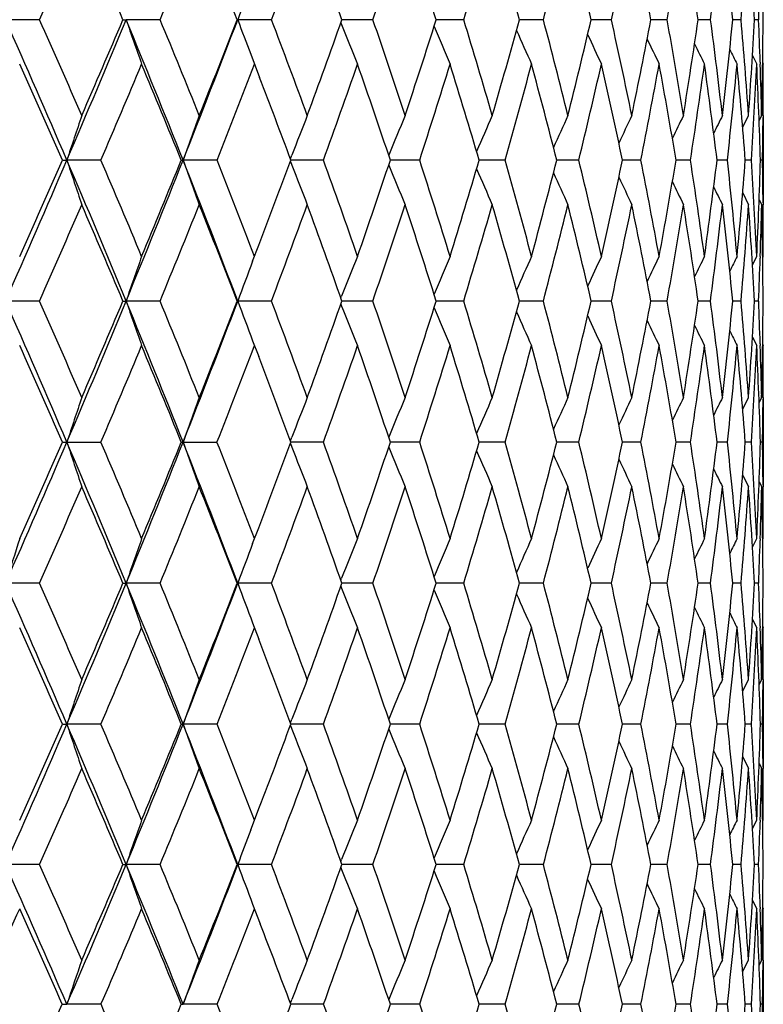
# Model space of a CAD drawing. Units: inches. Extents: x 0 to 22, y 0 to 17.
# Drawn here: x 11.5 to 11.9, y 7.3 to 7.8 of the extents above; entities that cross this region are included whole.
import ezdxf

# ---------------------------------------------------------------- set-up
doc = ezdxf.new("R2010")
doc.units = ezdxf.units.IN
doc.header["$LTSCALE"] = 1.21
doc.header["$MEASUREMENT"] = 0
doc.layers.get('0').update_dxf_attribs({"linetype": 'CONTINUOUS'})

msp = doc.modelspace()

# ---------------------------------------------------------------- linework, layer by layer
at = {"color": 7, "linetype": 'CONTINUOUS'}
for p, q in [((11.53106, 7.82622), (11.51328, 7.82622)), ((11.57456, 7.82622), (11.57624, 7.82622)), ((11.59401, 7.82622), (11.57624, 7.82622)), ((11.63427, 7.82622), (11.63451, 7.82622)), ((11.65214, 7.82622), (11.63451, 7.82622)), ((11.68834, 7.82465), (11.68875, 7.82363)), ((11.7051, 7.82622), (11.6889, 7.82622)), ((11.73928, 7.82622), (11.73811, 7.82622)), ((11.75252, 7.82622), (11.73928, 7.82622)), ((11.79411, 7.82622), (11.78158, 7.82622)), ((11.82959, 7.82622), (11.81902, 7.82622)), ((11.85873, 7.82622), (11.8502, 7.82622)), ((11.88136, 7.82622), (11.8749, 7.82622)), ((11.89731, 7.82622), (11.89298, 7.82622)), ((11.90648, 7.82622), (11.90431, 7.82622)), ((11.64132, 7.80815), (11.64593, 7.79611)), ((11.90324, 7.80745), (11.90548, 7.80303)), ((11.90728, 7.80401), (11.9073, 7.80309)), ((11.90857, 7.80369), (11.90891, 7.80303)), ((11.89813, 7.77006), (11.9012, 7.77616)), ((11.90672, 7.77354), (11.90805, 7.77616)), ((11.90879, 7.77615), (11.90878, 7.77522)), ((11.90891, 7.77616), (11.90891, 7.72966)), ((11.54294, 7.75291), (11.54532, 7.75292)), ((11.5631, 7.75291), (11.54532, 7.75292)), ((11.60503, 7.75291), (11.60599, 7.75292)), ((11.62369, 7.75291), (11.60599, 7.75292)), ((11.66201, 7.75355), (11.66277, 7.75552)), ((11.66201, 7.75228), (11.66277, 7.75031)), ((11.67928, 7.75291), (11.66225, 7.75292)), ((11.72951, 7.75291), (11.71421, 7.75292)), ((11.77405, 7.75291), (11.76059, 7.75292)), ((11.81262, 7.75291), (11.80107, 7.75292)), ((11.84496, 7.75291), (11.83541, 7.75292)), ((11.87087, 7.75291), (11.86337, 7.75292)), ((11.89017, 7.75291), (11.88478, 7.75291)), ((11.90274, 7.75291), (11.8995, 7.75291)), ((11.90851, 7.75291), (11.90742, 7.75291)), ((11.89813, 7.73576), (11.9012, 7.72966)), ((11.90672, 7.73227), (11.90805, 7.72966)), ((11.90878, 7.7306), (11.90879, 7.72966)), ((11.64229, 7.70009), (11.64554, 7.70858)), ((11.90324, 7.69823), (11.90548, 7.70266)), ((11.9073, 7.7026), (11.90728, 7.70174)), ((11.90857, 7.702), (11.90891, 7.70266)), ((11.53105, 7.67937), (11.51328, 7.67937)), ((11.57458, 7.67937), (11.57624, 7.67937)), ((11.59399, 7.67937), (11.57624, 7.67937)), ((11.63428, 7.67937), (11.63451, 7.67937)), ((11.65213, 7.67937), (11.63451, 7.67937)), ((11.68835, 7.68097), (11.68875, 7.68198)), ((11.70508, 7.67937), (11.68891, 7.67937)), ((11.73928, 7.67937), (11.73812, 7.67937)), ((11.75251, 7.67937), (11.73928, 7.67937)), ((11.7941, 7.67937), (11.78159, 7.67937)), ((11.82958, 7.67937), (11.81903, 7.67937)), ((11.85873, 7.67937), (11.8502, 7.67937)), ((11.88135, 7.67937), (11.87491, 7.67937)), ((11.8973, 7.67937), (11.89298, 7.67937)), ((11.90648, 7.67937), (11.90431, 7.67937)), ((11.68835, 7.67777), (11.68875, 7.67676)), ((11.64229, 7.65864), (11.64545, 7.65037)), ((11.90324, 7.66051), (11.90548, 7.65608)), ((11.90728, 7.65699), (11.9073, 7.65613)), ((11.90857, 7.65673), (11.90891, 7.65608)), ((11.89813, 7.62289), (11.9012, 7.62901)), ((11.90672, 7.62639), (11.90805, 7.62901)), ((11.90879, 7.629), (11.90878, 7.6281)), ((11.90891, 7.62901), (11.90891, 7.5824)), ((11.66202, 7.60635), (11.66277, 7.60831)), ((11.54295, 7.6057), (11.56309, 7.6057)), ((11.60504, 7.6057), (11.62368, 7.6057)), ((11.66202, 7.60506), (11.66277, 7.60309)), ((11.66202, 7.60506), (11.66277, 7.60309)), ((11.67927, 7.6057), (11.66226, 7.6057)), ((11.7295, 7.6057), (11.71422, 7.6057)), ((11.77405, 7.6057), (11.76059, 7.6057)), ((11.81262, 7.6057), (11.80108, 7.6057)), ((11.84496, 7.6057), (11.83542, 7.6057)), ((11.87086, 7.6057), (11.86338, 7.6057)), ((11.89017, 7.6057), (11.88478, 7.6057)), ((11.90274, 7.6057), (11.8995, 7.6057)), ((11.90851, 7.6057), (11.90742, 7.6057)), ((11.89813, 7.58851), (11.9012, 7.5824)), ((11.90672, 7.58502), (11.90805, 7.5824)), ((11.90878, 7.58331), (11.90879, 7.58241)), ((11.64229, 7.55276), (11.64545, 7.56104)), ((11.90324, 7.5509), (11.90548, 7.55533)), ((11.9073, 7.55528), (11.90728, 7.55441)), ((11.90857, 7.55468), (11.90891, 7.55533)), ((11.53105, 7.53204), (11.51328, 7.53204)), ((11.57458, 7.53204), (11.57624, 7.53204)), ((11.59399, 7.53204), (11.57624, 7.53204)), ((11.63428, 7.53204), (11.63451, 7.53204)), ((11.65213, 7.53204), (11.63451, 7.53204)), ((11.68835, 7.53364), (11.68875, 7.53465)), ((11.68835, 7.53044), (11.68875, 7.52943)), ((11.70508, 7.53204), (11.68891, 7.53204)), ((11.73928, 7.53204), (11.73812, 7.53204)), ((11.75251, 7.53204), (11.73928, 7.53204)), ((11.7941, 7.53204), (11.78159, 7.53204)), ((11.82958, 7.53204), (11.81903, 7.53204)), ((11.85873, 7.53204), (11.8502, 7.53204)), ((11.88135, 7.53204), (11.87491, 7.53204)), ((11.8973, 7.53204), (11.89298, 7.53204)), ((11.90648, 7.53204), (11.90431, 7.53204)), ((11.64229, 7.51132), (11.64554, 7.50283)), ((11.90324, 7.51318), (11.90548, 7.50875)), ((11.90728, 7.50967), (11.9073, 7.50881)), ((11.90857, 7.50941), (11.90891, 7.50875)), ((11.89813, 7.47564), (11.9012, 7.48175)), ((11.90672, 7.47913), (11.90805, 7.48175)), ((11.90879, 7.48174), (11.90878, 7.48081)), ((11.90891, 7.48175), (11.90891, 7.43525)), ((11.54294, 7.45849), (11.54532, 7.45849)), ((11.5631, 7.45849), (11.54532, 7.45849)), ((11.60503, 7.45849), (11.60599, 7.45849)), ((11.62369, 7.45849), (11.60599, 7.45849)), ((11.66201, 7.45913), (11.66277, 7.4611)), ((11.67928, 7.45849), (11.66225, 7.45849)), ((11.72951, 7.45849), (11.71421, 7.45849)), ((11.77405, 7.45849), (11.76059, 7.45849)), ((11.81262, 7.45849), (11.80107, 7.45849)), ((11.84496, 7.45849), (11.83541, 7.45849)), ((11.87087, 7.45849), (11.86337, 7.45849)), ((11.89017, 7.45849), (11.88478, 7.45849)), ((11.90274, 7.45849), (11.8995, 7.45849)), ((11.90851, 7.45849), (11.90742, 7.45849)), ((11.66201, 7.45786), (11.66277, 7.45589)), ((11.89813, 7.44135), (11.9012, 7.43525)), ((11.90672, 7.43786), (11.90805, 7.43525)), ((11.90878, 7.43619), (11.90879, 7.43525)), ((11.64132, 7.40325), (11.64593, 7.41529)), ((11.90324, 7.40395), (11.90548, 7.40837)), ((11.9073, 7.40832), (11.90728, 7.4074)), ((11.90857, 7.40772), (11.90891, 7.40837)), ((11.68834, 7.38676), (11.68875, 7.38778)), ((11.53106, 7.38519), (11.51328, 7.38518)), ((11.57456, 7.38519), (11.57624, 7.38518)), ((11.59401, 7.38519), (11.57624, 7.38518)), ((11.63427, 7.38519), (11.63451, 7.38518)), ((11.65214, 7.38519), (11.63451, 7.38518)), ((11.68834, 7.38361), (11.68875, 7.38259)), ((11.7051, 7.38519), (11.6889, 7.38518)), ((11.73928, 7.38518), (11.73811, 7.38518)), ((11.75252, 7.38519), (11.73928, 7.38518)), ((11.79411, 7.38519), (11.78158, 7.38518)), ((11.82959, 7.38519), (11.81902, 7.38518)), ((11.85873, 7.38519), (11.8502, 7.38518)), ((11.88136, 7.38519), (11.8749, 7.38518)), ((11.89731, 7.38519), (11.89298, 7.38518)), ((11.90648, 7.38519), (11.90431, 7.38519)), ((11.90324, 7.36643), (11.90548, 7.36202)), ((11.64229, 7.36457), (11.64623, 7.35433)), ((11.90728, 7.36298), (11.90731, 7.36207)), ((11.90857, 7.36267), (11.90891, 7.36202)), ((11.89812, 7.32925), (11.9012, 7.33533)), ((11.90672, 7.33272), (11.90805, 7.33533)), ((11.90879, 7.33532), (11.90878, 7.33431)), ((11.90891, 7.33533), (11.90891, 7.28917)), ((11.662, 7.31284), (11.66277, 7.31482)), ((11.54292, 7.31224), (11.54532, 7.31223)), ((11.56313, 7.31224), (11.54532, 7.31223)), ((11.62371, 7.31224), (11.60599, 7.31223)), ((11.6793, 7.31224), (11.66223, 7.31223)), ((11.72953, 7.31224), (11.71419, 7.31223)), ((11.77407, 7.31224), (11.76057, 7.31223)), ((11.81263, 7.31224), (11.80106, 7.31223)), ((11.84497, 7.31224), (11.8354, 7.31223)), ((11.87088, 7.31224), (11.86336, 7.31224)), ((11.89018, 7.31224), (11.88478, 7.31224)), ((11.90275, 7.31224), (11.89949, 7.31224)), ((11.90851, 7.31224), (11.90742, 7.31224))]:
    msp.add_line(p, q, dxfattribs=at)
for centre, radius, start, end in [((4.76124, 10.84524), 7.41249, 335.965389, 336.386681), ((6.81679, 5.80557), 5.16909, 23.0112, 23.61298), ((5.69703, 10.27018), 6.38335, 337.488835, 337.972434), ((7.26432, 6.11612), 4.69265, 21.37198, 22.02718), ((6.42598, 9.81344), 5.59123, 339.18104, 339.72668), ((7.63723, 6.38618), 4.29997, 19.56623, 20.27287), ((7.00463, 9.4412), 4.97017, 341.03842, 341.64508), ((7.94733, 6.62377), 3.97692, 17.59918, 18.35438), ((7.4688, 9.1314), 4.47814, 343.05488, 343.72059), ((8.20283, 6.83516), 3.71344, 15.47893, 16.27874), ((7.84216, 8.8688), 4.08716, 345.22134, 345.94302), ((8.40947, 7.02546), 3.50232, 13.21683, 14.05616), ((8.14082, 8.64229), 3.77796, 347.52535, 348.29865), ((8.5712, 7.19907), 3.33844, 10.82783, 11.70035), ((8.37607, 8.44339), 3.53693, 349.95079, 350.77005), ((8.69063, 7.35995), 3.21823, 8.33056, 9.22876), ((8.55588, 8.26533), 3.35434, 352.47792, 353.33614), ((8.76933, 7.51184), 3.13944, 5.74715, 6.66247), ((8.68598, 8.10246), 3.22319, 355.08355, 355.97257), ((8.81024, 7.65852), 3.09861, 3.10246, 4.02619), ((8.80637, 7.80321), 3.10254, 0.42502, 1.34591), ((14.36983, 6.80542), 2.91959, 159.10241, 159.53481), ((8.75731, 7.95035), 3.15162, 357.74283, 358.1468), ((6.31634, 5.51094), 5.68935, 23.20774, 24.01345), ((6.43155, 5.5538), 5.58291, 23.45723, 24.01849), ((5.35439, 10.40741), 6.73602, 336.791692, 337.468439), ((5.32376, 10.47922), 6.7905, 336.542764, 337.002434), ((6.84533, 5.86386), 5.12175, 21.64347, 22.52849), ((14.68693, 8.90052), 3.29097, 199.05274, 199.48042), ((6.94707, 5.90181), 5.02965, 21.8797, 22.4956), ((6.12391, 9.92831), 5.89792, 338.355875, 339.120047), ((6.11211, 9.98581), 5.92943, 338.12028, 338.640642), ((14.57048, 8.92185), 3.13373, 200.4642, 200.81722), ((7.37415, 6.20082), 4.57637, 20.13505, 20.80408), ((6.73758, 9.5849), 5.25438, 339.86489, 340.44527), ((14.47834, 8.93845), 3.0041, 201.78341, 202.20702), ((7.72871, 6.46111), 4.20419, 18.22773, 18.94755), ((7.24039, 9.25203), 4.71831, 341.77217, 342.41105), ((8.0217, 6.69043), 3.89987, 16.1648, 16.93209), ((7.64682, 8.97057), 4.2902, 343.83501, 344.52992), ((8.26082, 6.89488), 3.65397, 13.95648, 14.76681), ((7.97467, 8.72858), 3.94884, 346.04323, 346.79052), ((8.45143, 7.07952), 3.4597, 11.61644, 12.46418), ((8.23629, 8.51706), 3.67935, 348.38313, 349.17792), ((8.59721, 7.24876), 3.31225, 9.16198, 10.04028), ((8.44038, 8.32889), 3.47111, 350.83743, 351.67351), ((8.70059, 7.40663), 3.20833, 6.61399, 7.51488), ((8.59317, 8.15819), 3.31647, 353.38524, 354.25519), ((8.76295, 7.5569), 3.1459, 3.99656, 4.91112), ((8.69904, 7.99994), 3.20998, 356.00247, 356.89778), ((8.78923, 7.70346), 3.11966, 1.84689, 2.25516), ((8.76103, 7.84964), 3.14788, 358.66247, 359.5738), ((14.41809, 8.95657), 2.91101, 202.9242, 203.34496), ((14.37527, 8.97294), 2.83955, 203.94145, 204.33076), ((14.34569, 8.98753), 2.78568, 204.81378, 205.16397), ((14.32552, 8.99993), 2.74558, 205.54163, 205.8447), ((14.31098, 9.00926), 2.71539, 206.12591, 206.37343), ((14.30233, 9.01634), 2.69561, 206.56832, 206.75055), ((6.29334, 5.45076), 5.73221, 23.679284, 24.227457), ((5.53325, 10.33828), 6.56074, 336.792255, 337.267647), ((6.83468, 5.81306), 5.14969, 22.12905, 22.73232), ((6.27575, 9.87078), 5.75203, 338.395666, 338.931638), ((6.86748, 9.48854), 5.11525, 340.16554, 340.76122), ((7.65263, 6.39155), 4.28366, 18.53018, 19.23868), ((7.34436, 9.16953), 4.6083, 342.09704, 342.7507), ((7.95895, 6.62738), 3.96475, 16.49226, 17.24913), ((7.73008, 8.89857), 4.20312, 344.18262, 344.8915), ((8.20935, 6.83691), 3.70669, 14.30726, 15.10822), ((8.04083, 8.6646), 3.88041, 346.41157, 347.17171), ((8.40976, 7.0255), 3.50203, 11.98828, 12.82788), ((8.28787, 8.4592), 3.62653, 348.76963, 349.57583), ((8.56428, 7.19775), 3.34548, 9.55203, 10.4236), ((8.47919, 8.27561), 3.43172, 351.23895, 352.08469), ((8.67566, 7.35781), 3.23335, 7.01884, 7.91456), ((8.62045, 8.10823), 3.28897, 353.79813, 354.67568), ((8.74557, 7.50955), 3.1633, 4.4123, 5.32338), ((8.71568, 7.95216), 3.19328, 356.42263, 357.32324), ((8.77478, 7.65673), 3.13412, 1.75869, 2.67563), ((8.77883, 7.70313), 3.13007, 1.33696, 1.83013), ((8.77279, 7.80304), 3.13612, 359.5088, 359.9999), ((7.28308, 6.12333), 4.67255, 20.41129, 20.97754), ((14.59114, 6.74901), 3.207, 161.32001, 161.75781), ((14.45816, 6.7305), 3.02989, 159.81126, 160.27888), ((14.36247, 6.71313), 2.89395, 158.44905, 158.88778), ((14.29789, 6.69527), 2.79354, 157.23681, 157.69517), ((14.25181, 6.67916), 2.71583, 156.17594, 156.60599), ((14.22022, 6.6645), 2.65702, 155.26736, 155.66003), ((14.1989, 6.65171), 2.61296, 154.51118, 154.85821), ((14.18376, 6.64164), 2.57945, 153.90705, 154.19983), ((14.17479, 6.63353), 2.55676, 153.45466, 153.68356), ((8.75913, 7.80315), 3.14978, 359.08624, 359.49205), ((5.20183, 10.47297), 6.90207, 336.124642, 336.7906), ((5.16302, 10.5494), 6.9659, 335.878752, 336.330875), ((6.36239, 5.53058), 5.63929, 22.39803, 23.20863), ((14.73664, 8.80477), 3.3602, 198.24216, 198.66022), ((6.47509, 5.5726), 5.53549, 22.63133, 23.19608), ((5.98497, 9.98359), 6.04745, 337.602953, 338.354596), ((5.96617, 10.04486), 6.08685, 337.368829, 337.880415), ((6.88863, 5.88095), 5.07521, 20.7539, 21.64446), ((14.59434, 8.82414), 3.17455, 199.72109, 200.16763), ((6.98777, 5.91807), 4.98582, 20.9733, 21.59311), ((6.61084, 9.63176), 5.3895, 339.09392, 339.59761), ((7.41068, 6.21412), 4.5375, 19.15063, 19.82379), ((7.12107, 9.29175), 4.84406, 340.84955, 341.47762), ((7.75989, 6.4713), 4.17138, 17.16903, 17.89296), ((7.53997, 9.00195), 4.40156, 342.83111, 343.51458), ((8.04654, 6.69756), 3.87403, 15.03713, 15.80818), ((7.87993, 8.75251), 4.04655, 344.96297, 345.69854), ((8.27843, 6.8992), 3.63584, 12.7668, 13.58018), ((8.1534, 8.53445), 3.76404, 347.23322, 348.01642), ((8.46104, 7.08146), 3.44989, 10.37349, 11.2232), ((8.36911, 8.34069), 3.54335, 349.62641, 350.4515), ((8.59815, 7.2489), 3.3113, 7.87627, 8.75511), ((8.53329, 8.16541), 3.37678, 352.1235, 352.98349), ((8.69225, 7.40566), 3.21672, 5.29759, 6.19728), ((8.65032, 8.00356), 3.25883, 354.70202, 355.58881), ((8.74483, 7.55566), 3.16407, 2.66282, 3.57424), ((8.7232, 7.85069), 3.18573, 357.33662, 358.24118), ((8.76024, 7.70274), 3.14867, 0.50697, 0.91306), ((14.49126, 8.84229), 3.03196, 201.10969, 201.52867), ((14.42113, 8.86097), 2.92669, 202.30219, 202.73992), ((14.37057, 8.87779), 2.84513, 203.38925, 203.79995), ((14.33548, 8.89308), 2.78336, 204.33283, 204.70785), ((14.31143, 8.90641), 2.73704, 205.13202, 205.46348), ((14.29408, 8.91685), 2.70169, 205.78751, 206.06718), ((14.28359, 8.92528), 2.67777, 206.30061, 206.51926), ((5.37974, 10.4043), 6.72784, 336.107386, 336.574962), ((6.34399, 5.47275), 5.67699, 22.87329, 23.42529), ((6.13615, 9.92627), 5.90226, 337.623838, 338.150781), ((6.88217, 5.83215), 5.09851, 21.24189, 21.84949), ((6.74091, 9.5344), 5.24988, 339.30784, 339.89341), ((7.32493, 6.1387), 4.62796, 19.44523, 20.10686), ((7.23025, 9.20659), 4.72826, 341.1557, 341.7984), ((7.69008, 6.40391), 4.24423, 17.48863, 18.20184), ((7.62808, 8.92765), 4.30919, 343.16129, 343.85863), ((7.98988, 6.63636), 3.93255, 15.38022, 16.14155), ((7.95066, 8.68656), 3.97321, 345.31549, 346.06391), ((8.23291, 6.84278), 3.68241, 13.13136, 13.93618), ((8.20933, 8.47494), 3.70664, 347.60587, 348.40059), ((8.42522, 7.02869), 3.48625, 10.75691, 11.59939), ((8.41208, 8.28609), 3.49964, 350.01641, 350.85136), ((8.57101, 7.19883), 3.33867, 8.27536, 9.14847), ((8.56458, 8.11441), 3.34518, 352.52751, 353.39541), ((8.6731, 7.35749), 3.23593, 5.70865, 6.60425), ((8.67083, 7.95506), 3.23823, 355.11621, 356.00869), ((8.73325, 7.50865), 3.17565, 3.08171, 3.99079), ((8.73739, 7.80356), 3.17152, 358.17581, 358.6648), ((8.7523, 7.65613), 3.15661, 0.42175, 1.33467), ((8.75224, 7.70267), 3.15667, 359.99985, 0.49004), ((14.55927, 6.65419), 3.15428, 160.58568, 161.0336), ((14.4475, 6.63477), 3.00068, 159.20489, 159.62752), ((14.36319, 6.61824), 2.87822, 157.86654, 158.3103), ((14.30712, 6.60107), 2.78854, 156.73152, 157.17194), ((14.26762, 6.58554), 2.71972, 155.74815, 156.15564), ((14.24062, 6.57168), 2.66783, 154.91694, 155.28347), ((14.22243, 6.5599), 2.62922, 154.23777, 154.55498), ((14.20948, 6.55099), 2.60022, 153.71023, 153.96927), ((14.2019, 6.54424), 2.58121, 153.33394, 153.52463), ((8.72718, 7.80388), 3.18173, 357.75733, 358.16041), ((5.79955, 5.15009), 6.24851, 23.140763, 23.877388), ((5.90662, 5.18875), 6.1512, 23.372791, 23.884813), ((5.87827, 10.02766), 6.1629, 336.859314, 337.602061), ((5.85552, 10.09132), 6.20686, 336.627494, 337.13298), ((6.43892, 5.56199), 5.55656, 21.58014, 22.39934), ((14.63011, 8.72896), 3.2292, 198.96737, 199.40499), ((6.5312, 5.59588), 5.47474, 21.79981, 22.3686), ((6.51176, 9.6206), 5.47822, 338.41995, 339.24615), ((6.50241, 9.67361), 5.50574, 338.20054, 338.76389), ((14.51427, 8.74883), 3.07193, 200.37351, 200.78641), ((7.04054, 5.93818), 4.92935, 20.06048, 20.68491), ((7.02654, 9.32491), 4.94424, 339.93992, 340.56001), ((7.45871, 6.23069), 4.48669, 18.15926, 18.83743), ((7.45431, 9.02873), 4.4913, 341.84116, 342.51601), ((7.80205, 6.48422), 4.12729, 16.10329, 16.83233), ((7.80356, 8.77332), 4.12571, 343.89714, 344.62378), ((8.08188, 6.70696), 3.83747, 13.90277, 14.67871), ((8.08661, 8.54985), 3.83258, 346.09765, 346.87198), ((8.30616, 6.9054), 3.60743, 11.57132, 12.38901), ((8.31215, 8.35136), 3.6013, 348.42904, 349.24573), ((8.48049, 7.08496), 3.43013, 9.1262, 9.97926), ((8.48631, 8.17211), 3.42424, 350.87407, 351.72655), ((8.60878, 7.25033), 3.30058, 6.58818, 7.46904), ((8.61339, 8.00715), 3.29593, 353.41199, 354.29253), ((8.69362, 7.40577), 3.21535, 3.98119, 4.8813), ((8.69633, 7.85206), 3.21262, 356.01883, 356.91872), ((8.73709, 7.5553), 3.17182, 1.83735, 2.24179), ((8.73699, 7.70273), 3.17191, 358.66813, 359.57795), ((14.42668, 8.76573), 2.94654, 201.6895, 202.12306), ((14.36811, 8.7833), 2.8547, 202.82738, 203.25766), ((14.32664, 8.79919), 2.78421, 203.84256, 204.24068), ((14.29812, 8.81336), 2.73105, 204.7135, 205.07161), ((14.27876, 8.8254), 2.69149, 205.44064, 205.75055), ((14.2649, 8.8345), 2.66176, 206.02484, 206.27792), ((14.2567, 8.8414), 2.64226, 206.46779, 206.65409), ((5.77305, 5.08422), 6.2968, 23.605591, 24.106749), ((6.00738, 9.97947), 6.04158, 336.864609, 337.383093), ((6.42543, 5.50678), 5.58873, 22.05912, 22.61743), ((6.62494, 9.57838), 5.37391, 338.46408, 339.04031), ((7.12639, 9.24221), 4.83807, 340.22935, 340.86201), ((7.39038, 6.1615), 4.55865, 18.46977, 19.13857), ((7.53593, 8.9557), 4.40552, 342.15557, 342.84247), ((7.74696, 6.42156), 4.18467, 16.43768, 17.1581), ((7.86999, 8.70785), 4.05665, 344.23514, 344.97307), ((8.0378, 6.64931), 3.88291, 14.25922, 15.02746), ((8.14001, 8.49031), 3.77764, 346.45736, 347.24193), ((8.27148, 6.85158), 3.64285, 11.94749, 12.75853), ((8.35402, 8.29642), 3.55862, 348.808, 349.63359), ((8.45408, 7.03401), 3.4569, 9.51915, 10.36676), ((8.51771, 8.12065), 3.39246, 351.26928, 352.12902), ((8.58982, 7.20146), 3.31966, 6.99443, 7.87119), ((8.63507, 7.95818), 3.27413, 353.81987, 354.70579), ((8.6816, 7.35828), 3.2274, 4.3968, 5.29426), ((8.70877, 7.80467), 3.20016, 356.43538, 357.33857), ((8.73119, 7.50853), 3.17772, 1.7524, 2.6613), ((8.73615, 7.55527), 3.17276, 1.33178, 1.8218), ((8.74171, 7.65608), 3.16719, 359.5102, 359.99997), ((6.9585, 5.86146), 5.01675, 20.34574, 20.89081), ((14.67373, 6.57711), 3.29316, 161.37217, 161.7995), ((14.53523, 6.55823), 3.11089, 159.86694, 160.32341), ((14.43509, 6.54057), 2.97082, 158.50779, 158.93611), ((14.36719, 6.52237), 2.86741, 157.29815, 157.74568), ((14.31838, 6.50599), 2.78723, 156.23947, 156.65919), ((14.28464, 6.4911), 2.72651, 155.33269, 155.71596), ((14.26163, 6.47812), 2.68096, 154.57796, 154.9167), ((14.24508, 6.46795), 2.64619, 153.97496, 154.26076), ((14.23514, 6.45974), 2.62265, 153.52339, 153.74684), ((8.73855, 7.6561), 3.17036, 359.08917, 359.4939), ((5.78357, 10.06827), 6.26594, 336.123637, 336.858212), ((5.76121, 10.13242), 6.30974, 335.893765, 336.393895), ((5.89376, 5.19025), 6.1461, 22.396923, 23.141701), ((14.67373, 8.6343), 3.29316, 198.2005, 198.62783), ((5.99343, 5.22605), 6.05672, 22.617556, 23.134743), ((6.42407, 9.65542), 5.57257, 337.60184, 338.41868), ((6.41473, 9.70902), 5.60029, 337.38315, 337.9403), ((6.52606, 5.59634), 5.4629, 20.75269, 21.58121), ((14.53523, 8.65317), 3.11089, 199.67659, 200.13306), ((6.61242, 5.62816), 5.38734, 20.96041, 21.5352), ((6.9499, 9.35318), 5.02593, 339.10969, 339.65376), ((14.43509, 8.67083), 2.97082, 201.06389, 201.49221), ((7.11522, 5.96525), 4.84992, 19.13876, 19.76987), ((7.38189, 9.0528), 4.56762, 340.86209, 341.52957), ((14.36719, 8.68904), 2.86741, 202.25432, 202.70185), ((7.52606, 6.25259), 4.41587, 17.15833, 17.84363), ((7.73959, 8.79207), 4.19237, 342.84256, 343.56166), ((7.8614, 6.50119), 4.06556, 15.02774, 15.76405), ((8.03155, 8.56373), 3.88936, 344.97318, 345.74014), ((8.13268, 6.71939), 3.78516, 12.75885, 13.54186), ((8.26639, 8.36094), 3.64806, 347.24205, 348.05193), ((8.34796, 6.91383), 3.56479, 10.36713, 11.19128), ((8.45017, 8.17808), 3.46087, 349.63372, 350.48036), ((8.51292, 7.09006), 3.39731, 7.87159, 8.73011), ((8.58712, 8.0103), 3.32239, 352.12917, 353.00521), ((8.63154, 7.25287), 3.27767, 5.29469, 6.17965), ((8.68011, 7.85325), 3.22889, 354.70595, 355.60299), ((8.70651, 7.40661), 3.20243, 2.66175, 3.5643), ((8.73094, 7.70289), 3.17797, 357.33873, 358.24757), ((8.73819, 7.5553), 3.17071, 0.50612, 0.91081), ((14.31838, 8.70542), 2.78723, 203.34081, 203.76053), ((14.28464, 8.72031), 2.72651, 204.28404, 204.66731), ((14.26163, 8.73329), 2.68096, 205.0833, 205.42204), ((14.24508, 8.74345), 2.64619, 205.73924, 206.02504), ((14.23514, 8.75166), 2.62265, 206.25316, 206.47661), ((5.91401, 10.01943), 6.14314, 336.114851, 336.627544), ((5.86617, 5.12464), 6.19528, 22.866548, 23.372978), ((6.53839, 9.61261), 5.46698, 337.631, 338.20059), ((6.5125, 5.54177), 5.49488, 21.23555, 21.80002), ((7.04733, 9.2707), 4.92211, 339.31463, 339.93998), ((7.03593, 5.88987), 4.93426, 19.43937, 20.06071), ((7.46493, 8.97864), 4.48013, 341.16207, 341.84123), ((7.46289, 6.18543), 4.48229, 17.48331, 18.15951), ((7.80757, 8.72555), 4.12153, 343.16716, 343.89722), ((7.81124, 6.44025), 4.11773, 15.37551, 16.10356), ((8.0866, 8.50324), 3.8326, 345.3208, 346.09773), ((8.09332, 6.66317), 3.82568, 13.12732, 13.90305), ((8.30999, 8.30519), 3.60351, 347.61054, 348.42912), ((8.31785, 6.86117), 3.5955, 10.75361, 11.57162), ((8.48337, 8.12597), 3.42721, 350.02038, 350.87416), ((8.49095, 7.04001), 3.41955, 8.27286, 9.12651), ((8.61065, 7.96085), 3.29869, 352.53071, 353.41207), ((8.61694, 7.20464), 3.29236, 5.70699, 6.58849), ((8.69444, 7.80557), 3.21452, 355.11858, 356.01892), ((8.69879, 7.3595), 3.21016, 3.08093, 3.98151), ((8.73613, 7.65614), 3.17278, 358.1782, 358.66822), ((8.73835, 7.50869), 3.17056, 0.42186, 1.33206), ((8.74109, 7.55533), 3.16782, 0.00007, 0.48975), ((14.79775, 6.50143), 3.44237, 162.1722, 162.57901), ((14.63011, 6.48245), 3.2292, 160.59501, 161.03263), ((14.51427, 6.46258), 3.07193, 159.21359, 159.62649), ((14.42668, 6.44567), 2.94654, 157.87694, 158.3105), ((14.36811, 6.42811), 2.8547, 156.74234, 157.17262), ((14.32664, 6.41222), 2.78421, 155.75932, 156.15744), ((14.29812, 6.39805), 2.73105, 154.92839, 155.2865), ((14.27876, 6.386), 2.69149, 154.24945, 154.55936), ((14.2649, 6.3769), 2.66176, 153.72208, 153.97516), ((14.2567, 6.37001), 2.64226, 153.34591, 153.53221), ((8.73686, 7.65612), 3.17205, 357.75822, 358.16263), ((5.22472, 4.74841), 6.87711, 23.208191, 23.876566), ((5.36292, 4.79973), 6.74621, 23.425674, 23.891978), ((6.35258, 9.68495), 5.64992, 336.79214, 337.60121), ((6.33658, 9.74182), 5.68505, 336.5751, 337.12632), ((6.00593, 5.2363), 6.02485, 21.643994, 22.398457), ((14.55927, 8.55722), 3.15428, 198.9664, 199.41432), ((6.12092, 5.27895), 5.91869, 21.849951, 22.37543), ((6.87951, 9.334), 5.08499, 338.3564, 339.24524), ((6.87537, 9.38194), 5.10582, 338.15095, 338.75768), ((14.4475, 8.57664), 3.00068, 200.37248, 200.79511), ((6.72716, 5.6719), 5.26455, 20.10741, 20.69135), ((7.31884, 9.0749), 4.63443, 339.89361, 340.55431), ((7.2179, 6.00068), 4.74129, 18.20249, 18.84341), ((7.68478, 8.8092), 4.24979, 341.79862, 342.5109), ((7.61709, 6.2805), 4.32065, 16.14229, 16.83779), ((7.98545, 8.57629), 3.93715, 343.85889, 344.61933), ((7.941, 6.52238), 3.98319, 13.93702, 14.68358), ((8.22943, 8.36946), 3.68599, 346.06421, 346.86825), ((8.20097, 6.73469), 3.71518, 11.60033, 12.39322), ((8.42275, 8.18321), 3.48877, 348.40091, 349.24279), ((8.40501, 6.92413), 3.50681, 9.14949, 9.98274), ((8.5696, 8.01279), 3.34009, 350.85172, 351.72446), ((8.5588, 7.09628), 3.35101, 6.60535, 7.47174), ((8.67281, 7.85395), 3.23623, 353.39579, 354.29131), ((8.66631, 7.256), 3.24276, 3.99193, 4.88317), ((8.73412, 7.70271), 3.17479, 356.00909, 356.91841), ((8.72582, 7.40748), 3.18309, 1.83968, 2.24258), ((8.75435, 7.55524), 3.15455, 358.66503, 359.57855), ((14.36319, 8.59316), 2.87822, 201.6897, 202.13346), ((14.30712, 8.61033), 2.78854, 202.82806, 203.26848), ((14.26762, 8.62587), 2.71972, 203.84436, 204.25185), ((14.24062, 8.63973), 2.66783, 204.71653, 205.08306), ((14.22243, 8.6515), 2.62922, 205.44502, 205.76223), ((14.20948, 8.66042), 2.60022, 206.03073, 206.28977), ((14.2019, 8.66717), 2.58121, 206.47537, 206.66606), ((5.17929, 4.66921), 6.94811, 23.668546, 24.121826), ((6.48085, 9.63637), 5.52923, 336.8036, 337.36899), ((5.98113, 5.1727), 6.07068, 22.118904, 22.631853), ((6.99317, 9.29124), 4.98003, 338.40653, 339.02706), ((7.41557, 8.99556), 4.53231, 340.17582, 340.84976), ((7.1335, 5.92389), 4.83094, 18.52152, 19.15131), ((7.76413, 8.73877), 4.16693, 342.10666, 342.83135), ((7.55114, 6.21283), 4.38989, 16.48451, 17.1698), ((8.05003, 8.51289), 3.87042, 344.19146, 344.96323), ((7.88986, 6.4615), 4.03629, 14.30052, 15.03797), ((8.28107, 8.31159), 3.63313, 346.41952, 347.23351), ((8.16208, 6.67886), 3.75516, 11.98265, 12.76771), ((8.46275, 8.12963), 3.44816, 348.77658, 349.62672), ((8.37656, 6.87202), 3.5358, 9.54761, 10.37447), ((8.59885, 7.96241), 3.31059, 351.2448, 352.12383), ((8.5395, 7.04681), 3.37052, 7.01571, 7.8773), ((8.6919, 7.80578), 3.21707, 353.80277, 354.70236), ((8.65531, 7.20827), 3.25383, 4.41051, 5.29866), ((8.74337, 7.65583), 3.16553, 356.42597, 357.33697), ((8.72698, 7.36086), 3.18194, 1.75829, 2.66392), ((8.73553, 7.4078), 3.17338, 1.33534, 1.82405), ((8.75094, 7.50875), 3.15796, 359.51006, 0.00005), ((6.62303, 5.58425), 5.37648, 20.40178, 20.90669), ((14.73664, 6.40664), 3.3602, 161.33978, 161.75784), ((14.59434, 6.38727), 3.17455, 159.83237, 160.27891), ((14.49126, 6.36912), 3.03196, 158.47133, 158.89031), ((14.42113, 6.35044), 2.92669, 157.26008, 157.69781), ((14.37057, 6.33361), 2.84513, 156.20005, 156.61075), ((14.33548, 6.31833), 2.78336, 155.29215, 155.66717), ((14.31143, 6.305), 2.73704, 154.53652, 154.86798), ((14.29408, 6.29456), 2.70169, 153.93282, 154.21249), ((14.28359, 6.28613), 2.67777, 153.48074, 153.69939), ((8.75897, 7.50868), 3.14993, 359.08702, 359.49295), ((6.31166, 9.70252), 5.69446, 335.98691, 336.7919), ((6.2897, 9.76226), 5.73619, 335.772733, 336.320526), ((5.38331, 4.81619), 6.70463, 22.529976, 23.209893), ((14.59114, 8.46239), 3.207, 198.24219, 198.67999), ((5.51524, 4.8655), 6.58029, 22.733059, 23.207039), ((6.84078, 9.34939), 5.12666, 337.47193, 338.35611), ((6.83109, 9.39983), 5.15357, 337.26791, 337.87072), ((6.1501, 5.29329), 5.86982, 20.878124, 21.645954), ((14.45816, 8.48091), 3.02989, 199.72112, 200.18874), ((6.25932, 5.33421), 5.76967, 21.069181, 21.603514), ((7.28007, 9.08921), 4.67576, 339.02266, 339.58852), ((6.85254, 5.71757), 5.13111, 19.2397, 19.83354), ((7.64971, 8.82086), 4.28674, 340.76157, 341.46957), ((7.33084, 6.0376), 4.62247, 17.2503, 17.90196), ((7.95661, 8.58474), 3.9672, 342.7511, 343.5075), ((7.71797, 6.30949), 4.21569, 15.10956, 15.81632), ((8.20771, 8.37493), 3.70838, 344.89196, 345.69255), ((8.03007, 6.54428), 3.89146, 12.82937, 13.58735), ((8.40892, 8.18609), 3.50289, 347.17222, 348.01162), ((8.27845, 6.75041), 3.63612, 10.42524, 11.2293), ((8.56435, 8.01364), 3.34541, 349.57639, 350.44798), ((8.47107, 6.9346), 3.43992, 7.91632, 8.76004), ((8.67671, 7.85346), 3.23229, 352.08529, 352.98131), ((8.61362, 7.10249), 3.29584, 5.32524, 6.20096), ((8.74767, 7.70168), 3.16119, 354.67631, 355.58801), ((8.71009, 7.25894), 3.19888, 2.67754, 3.57659), ((8.77478, 7.55468), 3.13412, 357.32437, 358.24131), ((8.75729, 7.40824), 3.15162, 0.50806, 0.91364), ((14.36247, 8.49828), 2.89395, 201.11222, 201.55095), ((14.29789, 8.51614), 2.79354, 202.30483, 202.76319), ((14.25181, 8.53225), 2.71583, 203.39401, 203.82406), ((14.22022, 8.54691), 2.65702, 204.33997, 204.73264), ((14.1989, 8.55969), 2.61296, 205.14179, 205.48882), ((14.18376, 8.56976), 2.57945, 205.80017, 206.09295), ((14.17479, 8.57788), 2.55676, 206.31644, 206.54534), ((6.43587, 9.65571), 5.5782, 335.98127, 336.54301), ((5.34449, 4.74109), 6.76795, 22.9968, 23.458001), ((6.95109, 9.30795), 5.02531, 337.50413, 338.12057), ((6.1307, 5.23296), 5.90943, 21.358477, 21.880601), ((7.37774, 9.00925), 4.57254, 339.19564, 339.86523), ((6.75428, 5.63253), 5.23662, 19.55375, 20.13609), ((7.73171, 8.74928), 4.20102, 341.05218, 341.77255), ((7.25536, 5.96422), 4.70258, 17.58788, 18.2289), ((8.02402, 8.52029), 3.89746, 343.06767, 343.83544), ((7.66017, 6.24462), 4.27632, 15.46895, 16.16611), ((8.26234, 8.31614), 3.65241, 345.23301, 346.04369), ((7.98648, 6.48568), 3.93668, 13.20833, 13.95793), ((8.45205, 8.13176), 3.45907, 347.53575, 348.38364), ((8.24663, 6.6964), 3.66881, 10.82094, 11.61801), ((8.59686, 7.9627), 3.31261, 349.95977, 350.83798), ((8.4493, 6.88389), 3.46208, 8.3254, 9.16366), ((8.69918, 7.80496), 3.20974, 352.48532, 353.38581), ((8.60071, 7.05403), 3.30888, 5.74381, 6.61576), ((8.76043, 7.6547), 3.14843, 355.08925, 356.00307), ((8.70525, 7.21186), 3.20375, 3.10135, 3.9984), ((8.77693, 7.50833), 3.13197, 358.17002, 358.66289), ((8.76597, 7.36185), 3.14294, 0.42548, 1.33824), ((8.77033, 7.40836), 3.13858, 0.00029, 0.49101), ((14.68693, 6.31089), 3.29097, 160.51958, 160.94726), ((14.47834, 6.27296), 3.0041, 157.79298, 158.21659), ((14.41809, 6.25484), 2.91101, 156.65504, 157.0758), ((14.37527, 6.23847), 2.83955, 155.66924, 156.05855), ((14.34569, 6.22387), 2.78568, 154.83603, 155.18622), ((14.32552, 6.21148), 2.74558, 154.1553, 154.45837), ((14.31098, 6.20214), 2.71539, 153.62657, 153.87409), ((14.30233, 6.19506), 2.69561, 153.24945, 153.43168), ((8.78923, 7.50794), 3.11966, 357.74484, 358.15311), ((14.57048, 6.28956), 3.13373, 159.18278, 159.5358), ((4.61414, 4.3111), 7.55302, 23.412128, 24.016551), ((4.74052, 4.35702), 7.43514, 23.61396, 24.033969), ((6.82946, 9.35408), 5.13892, 336.58867, 337.47206), ((6.81676, 9.40585), 5.16912, 336.38702, 336.9888), ((5.5769, 4.89624), 6.49515, 21.837123, 22.532088), ((14.47651, 8.38687), 3.06837, 199.05373, 199.51206), ((5.67786, 4.93338), 6.40407, 22.028348, 22.510383), ((7.26806, 9.05046), 4.67323, 338.16382, 339.12417), ((7.26404, 9.0954), 4.69294, 337.97284, 338.628), ((14.36983, 8.40598), 2.91959, 200.46519, 200.89759), ((6.40833, 5.39136), 5.61007, 20.27423, 20.81804), ((7.63698, 8.82532), 4.30024, 339.72715, 340.43375), ((14.28993, 8.42237), 2.8013, 201.78834, 202.24225), ((6.98847, 5.76475), 4.98722, 18.35596, 18.96054), ((7.94732, 8.58763), 3.97693, 341.64562, 342.40082), ((14.23713, 8.43934), 2.71466, 202.93075, 203.38159), ((7.4541, 6.07562), 4.49348, 16.28054, 16.94399), ((8.20325, 8.37612), 3.713, 343.72121, 344.52112), ((7.82887, 6.33919), 4.10087, 14.05818, 14.77745), ((8.41047, 8.1857), 3.50129, 345.94372, 346.7833), ((8.12893, 6.56657), 3.79012, 11.70259, 12.47341), ((8.57292, 8.012), 3.33668, 348.29942, 349.1724), ((8.36552, 6.76622), 3.54763, 9.23118, 10.04797), ((8.69318, 7.85106), 3.21565, 350.77088, 351.6698), ((8.54665, 6.94493), 3.36365, 6.66504, 7.5209), ((8.77281, 7.69919), 3.13593, 353.33702, 354.25336), ((8.67801, 7.10833), 3.23118, 4.02853, 4.91535), ((8.81024, 7.55289), 3.09861, 355.97381, 356.89754), ((8.75441, 7.26096), 3.15451, 1.85339, 2.25699), ((8.81196, 7.40811), 3.09694, 358.65326, 359.57581), ((14.20026, 8.45471), 2.64828, 203.95147, 204.36856), ((14.17534, 8.46843), 2.5983, 204.82756, 205.20272), ((14.15878, 8.48011), 2.56118, 205.55956, 205.8842), ((14.14717, 8.489), 2.53343, 206.1484, 206.41349), ((14.14048, 8.49573), 2.51524, 206.59585, 206.79101), ((6.40386, 9.67001), 5.61325, 335.16308, 335.72174), ((4.55848, 4.22148), 7.63775, 23.870371, 24.279386), ((6.92123, 9.32036), 5.05764, 336.6063, 337.21934), ((5.54479, 4.82546), 6.55061, 22.310525, 22.78197), ((7.35138, 9.0193), 4.60075, 338.22018, 338.88624), ((7.71007, 8.75674), 4.2239, 340.00223, 340.7192), ((6.91341, 5.68844), 5.06796, 18.68731, 19.28248), ((8.00817, 8.52513), 3.91403, 341.94774, 342.71254), ((7.39735, 6.00864), 4.5538, 16.63447, 17.28929), ((8.25325, 8.31854), 3.6618, 344.04921, 344.8577), ((7.78644, 6.27902), 4.14545, 14.43265, 15.14426), ((8.45061, 8.13207), 3.46054, 346.29591, 347.14277), ((8.09806, 6.51136), 3.82218, 12.095, 12.85928), ((8.60384, 7.96144), 3.30551, 348.67351, 349.5522), ((8.34433, 6.71461), 3.56942, 9.63838, 10.44989), ((8.71531, 7.80278), 3.19347, 351.16397, 352.06677), ((8.5338, 6.89584), 3.37675, 7.08333, 7.93531), ((8.78636, 7.6524), 3.1224, 353.74563, 354.6638), ((8.67259, 7.06089), 3.23668, 4.45376, 5.33821), ((8.81746, 7.50669), 3.0914, 356.3936, 357.31763), ((8.76506, 7.21478), 3.14387, 1.77634, 2.68427), ((8.77458, 7.26161), 3.13434, 1.34761, 1.83675), ((8.80151, 7.36201), 3.10739, 359.50787, 0.00012), ((6.31725, 5.30517), 5.70939, 20.58137, 21.03324), ((14.79235, 6.23412), 3.42133, 161.22424, 161.63219), ((14.64719, 6.21402), 3.23342, 159.70903, 160.14467), ((14.54188, 6.19519), 3.08914, 158.34125, 158.74993), ((14.47014, 6.17581), 2.9828, 157.12425, 157.55113), ((14.41832, 6.15835), 2.90046, 156.05938, 156.46044), ((14.38222, 6.14251), 2.83813, 155.1475, 155.51371), ((14.35741, 6.1287), 2.7914, 154.38866, 154.71234), ((14.33939, 6.11792), 2.75569, 153.78247, 154.0556), ((14.32847, 6.1092), 2.73156, 153.32857, 153.54214), ((8.81985, 7.36187), 3.08905, 359.07944, 359.48898), ((6.81404, 9.40708), 5.17211, 335.50589, 336.1071), ((4.95708, 4.4513), 7.19895, 22.98774, 23.416417), ((7.26074, 9.09677), 4.69652, 337.01372, 337.66818), ((11.60603, 7.63078), 0.31855, 269.8173, 269.9927), ((5.87269, 5.01183), 6.19405, 21.309022, 21.801385), ((7.63529, 8.82597), 4.30205, 338.82979, 339.39866), ((6.58405, 5.4559), 5.42287, 19.46228, 20.01799), ((7.94837, 8.5873), 3.97583, 340.53964, 341.29454), ((7.14694, 5.81698), 4.82037, 17.45307, 18.07095), ((8.20873, 8.37451), 3.70729, 342.54907, 343.34934), ((7.59666, 6.11693), 4.34506, 15.2899, 15.96776), ((8.42164, 8.18286), 3.48977, 344.71243, 345.55337), ((7.95656, 6.37086), 3.96932, 12.9847, 13.71914), ((8.59089, 8.00819), 3.31831, 347.01778, 347.89347), ((8.24257, 6.58983), 3.67412, 10.55311, 11.33942), ((8.71895, 7.84674), 3.18952, 349.44947, 350.35277), ((8.46584, 6.78227), 3.44603, 8.01456, 8.84666), ((8.80728, 7.69498), 3.1012, 351.98806, 352.91069), ((8.63429, 6.95494), 3.27543, 5.39207, 6.26255), ((8.85645, 7.54942), 3.05228, 354.61054, 355.54327), ((8.75358, 7.11345), 3.15543, 2.7117, 3.61198), ((8.86624, 7.40655), 3.04264, 357.29082, 358.22377), ((8.81693, 7.26249), 3.09198, 0.51313, 0.92194)]:
    msp.add_arc(centre, radius, start, end, dxfattribs=at)

doc.saveas('drawing.dxf')
